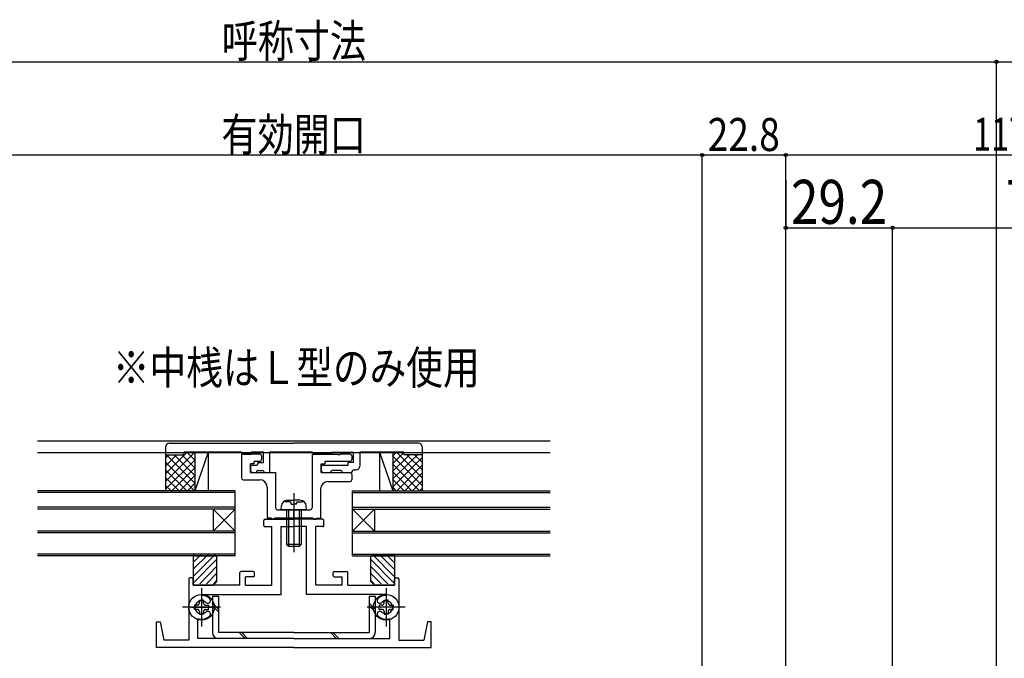
# Model space of a CAD drawing. Extents: x -210 to 210, y -148 to 148.
# Drawn here: x -31 to 58, y 28 to 86 of the extents above; entities that cross this region are included whole.
import ezdxf
from ezdxf.enums import TextEntityAlignment as Align

# ---------------------------------------------------------------- set-up
doc = ezdxf.new("R2010")
doc.units = 0
doc.header["$LTSCALE"] = 10
doc.header["$PDMODE"] = 32
doc.header["$PDSIZE"] = 0.3
doc.linetypes.add('DASHDOT', pattern=[0.5375, 0.375, -0.05, 0.0625, -0.05])
doc.linetypes.add('DOT', pattern=[0.1125, 0.0625, -0.05])
for name, color, linetype in [('St', 127, 'CONTINUOUS'), ('その他部品等', 128, 'CONTINUOUS'), ('ガラス', 48, 'CONTINUOUS'), ('ゴム等', 63, 'CONTINUOUS'), ('ボルト／ビス', 64, 'CONTINUOUS'), ('型材断面', 47, 'CONTINUOUS'), ('寸法', 80, 'CONTINUOUS'), ('文字', 79, 'CONTINUOUS'), ('補助線', 16, 'DOT'), ('ﾊｯﾁﾝｸﾞ', 95, 'CONTINUOUS')]:
    doc.layers.add(name, color=color, linetype=linetype)
doc.styles.add('TextStyle03', font='MONOTXT', dxfattribs={"height": 1, "bigfont": 'BIGFONT'})

# ---------------------------------------------------------------- blocks, each defined once
blk = doc.blocks.new('*GRP_0155')
at = {"layer": '型材断面', "color": 47, "linetype": 'CONTINUOUS'}
for p, q in [((-9.266802, 40.34047), (-9.266802, 40.807135)), ((-9.166802, 40.907135), (-6.53347, 40.907135)), ((-3.900137, 40.907135), (-6.53347, 40.907135)), ((-3.800137, 40.34047), (-3.800137, 40.807135)), ((-9.166802, 40.24047), (-8.53347, 40.24047)), ((-8.53347, 34.907135), (-8.53347, 40.24047)), ((-7.700137, 40.24047), (-6.53347, 40.24047)), ((-5.366802, 40.24047), (-6.53347, 40.24047)), ((-4.53347, 34.907135), (-4.53347, 40.24047)), ((-3.900137, 40.24047), (-4.53347, 40.24047)), ((-11.43347, 34.907135), (-11.43347, 36.073803)), ((-10.200137, 36.173803), (-11.33347, 36.173803)), ((-10.100137, 35.773803), (-10.100137, 36.073803)), ((-2.966802, 35.773803), (-2.966802, 36.073803)), ((-2.866802, 36.173803), (-1.73347, 36.173803)), ((-1.63347, 34.907135), (-1.63347, 36.073803)), ((-16.100137, 35.473803), (-16.100137, 29.907137)), ((-15.800137, 35.573803), (-16.000137, 35.573803)), ((-15.700137, 34.907135), (-15.700137, 35.473803)), ((-10.93347, 34.907135), (-10.93347, 35.673803)), ((-10.200137, 35.673803), (-10.93347, 35.673803)), ((-2.866802, 35.673803), (-2.13347, 35.673803)), ((-2.13347, 34.907135), (-2.13347, 35.673803)), ((2.633197, 34.907135), (2.633197, 35.473803)), ((2.733197, 35.573803), (2.933197, 35.573803)), ((3.033197, 35.473803), (3.033197, 29.907137)), ((-11.43347, 34.907135), (-15.700137, 34.907135)), ((-10.93347, 34.907135), (-8.53347, 34.907135)), ((-2.13347, 34.907135), (-4.53347, 34.907135)), ((-1.63347, 34.907135), (2.633197, 34.907135)), ((-14.933472, 33.823803), (-14.933472, 31.823805)), ((1.866532, 33.823803), (1.866532, 31.823805)), ((-15.85014, 32.907137), (-14.016807, 32.907137)), ((2.7832, 32.907137), (0.949868, 32.907137)), ((-6.53347, 29.24047), (-19.03347, 29.24047)), ((-6.53347, 29.24047), (5.96653, 29.24047))]:
    blk.add_line(p, q, dxfattribs=at)
at = {"layer": '型材断面', "linetype": 'CONTINUOUS'}
for p, q in [((-7.700137, 34.073803), (-7.700137, 40.24047)), ((-5.366802, 34.073803), (-5.366802, 40.24047)), ((-14.933472, 33.99047), (-14.933472, 34.073803)), ((-14.933472, 34.073803), (-7.700137, 34.073803)), ((1.866532, 34.073803), (-5.366802, 34.073803)), ((1.866532, 33.99047), (1.866532, 34.073803)), ((-19.03347, 29.24047), (-19.03347, 31.573805)), ((-19.03347, 31.573805), (-18.700137, 31.573805)), ((-18.700137, 31.573805), (-18.366802, 29.907137)), ((-15.266805, 30.073803), (-15.266805, 31.87636)), ((2.199865, 30.073803), (2.199865, 31.87636)), ((5.633197, 31.573805), (5.299863, 29.907137)), ((5.96653, 31.573805), (5.633197, 31.573805)), ((5.96653, 29.24047), (5.96653, 31.573805)), ((-16.100137, 29.907137), (-18.366802, 29.907137)), ((-6.53347, 30.073803), (-15.266805, 30.073803)), ((-6.53347, 30.073803), (2.199865, 30.073803)), ((3.033197, 29.907137), (5.299863, 29.907137))]:
    blk.add_line(p, q, dxfattribs=at)
at = {"layer": '型材断面', "color": 47, "linetype": 'CONTINUOUS'}
for centre, radius, start, end in [((-9.166804, 40.807137), 0.1, 90, 180), ((-9.166804, 40.340471), 0.1, 180, 270), ((-3.900137, 40.807137), 0.1, 0, 90), ((-3.900137, 40.340471), 0.1, 270, 360), ((-11.333471, 36.073804), 0.1, 90, 180), ((-10.200137, 36.073804), 0.1, 0, 90), ((-2.866804, 36.073804), 0.1, 90, 180), ((-1.733471, 36.073804), 0.1, 0, 90), ((-16.000137, 35.473804), 0.1, 90, 180), ((-15.800137, 35.473804), 0.1, 0, 90), ((-10.200137, 35.773804), 0.1, 270, 360), ((-2.866804, 35.773804), 0.1, 180, 270), ((2.733196, 35.473804), 0.1, 90, 180), ((2.933196, 35.473804), 0.1, 0, 90), ((-14.933471, 32.907137), 0.583333, 47.457615, 312.542407), ((-14.933471, 32.907137), 1.083333, 47.457611, 90.000044), ((-14.370025, 33.521118), 0.25, 227.457576, 407.457618), ((1.303083, 33.521118), 0.25, 132.542382, 312.542424), ((1.86653, 32.907137), 1.083333, 89.999956, 132.542389), ((1.86653, 32.907137), 0.583333, 227.457593, 492.542385), ((-14.370025, 32.293156), 0.25, 312.542364, 492.542397), ((1.303083, 32.293156), 0.25, 47.457603, 227.457636), ((-14.933471, 32.907137), 1.083333, 252.079718, 312.542389), ((1.86653, 32.907137), 1.083333, 227.457611, 287.920282)]:
    blk.add_arc(centre, radius, start, end, dxfattribs=at)
blk = doc.blocks.new('*GRP_0165')
at = {"layer": '型材断面', "color": 47, "linetype": 'CONTINUOUS'}
for p, q in [((-18.200085, 47.507165), (-18.200075, 46.773835)), ((-17.866752, 47.840502), (-6.533435, 47.840502)), ((4.799915, 47.840502), (-6.533435, 47.840502)), ((5.133215, 47.507185), (5.133215, 46.773835)), ((-18.200075, 46.773835), (-16.533417, 46.773835)), ((-16.533417, 46.773835), (-16.533417, 47.00717)), ((-11.300175, 47.00717), (-16.533417, 47.00717)), ((-11.300175, 47.00717), (-11.133507, 46.840502)), ((-11.133507, 46.840502), (-10.400175, 46.840502)), ((-9.300165, 47.00717), (-10.400175, 47.00717)), ((-10.400175, 47.00717), (-10.400175, 46.840502)), ((-9.300185, 46.073835), (-9.300165, 47.00717)), ((-8.733497, 47.00717), (-8.733537, 45.173835)), ((-4.866857, 47.00717), (-8.733497, 47.00717)), ((-4.866857, 47.00717), (-4.700192, 46.840502)), ((-3.06686, 46.840502), (-4.700192, 46.840502)), ((-3.06686, 47.00717), (-3.06686, 46.840502)), ((-3.06686, 47.00717), (-1.100187, 47.00717)), ((-1.100168, 46.073835), (-1.100187, 47.00717)), ((3.466547, 47.00717), (-0.533522, 47.00717)), ((-0.533522, 47.00717), (-0.533495, 45.74051)), ((3.466547, 47.00717), (3.466547, 46.773835)), ((5.133215, 46.773835), (3.466547, 46.773835)), ((-10.300185, 45.840502), (-9.900185, 45.840502)), ((-9.800185, 46.073835), (-9.300185, 46.073835)), ((-9.800185, 46.073835), (-9.800185, 45.940503)), ((-3.866853, 45.840502), (-1.600185, 45.840502)), ((-1.100168, 46.073835), (-1.600185, 46.073835)), ((-1.600185, 45.840502), (-1.600185, 46.073835)), ((-10.466853, 45.673835), (-10.466853, 45.340502)), ((-10.300168, 45.173835), (-9.966853, 45.173835)), ((-9.966853, 45.173835), (-9.966853, 45.173835)), ((-9.800185, 45.340502), (-9.40017, 45.340502)), ((-9.233537, 45.173835), (-9.233537, 45.173865)), ((-9.233537, 45.173835), (-8.733537, 45.173835)), ((-4.033518, 45.673835), (-4.033503, 45.340502)), ((-3.866853, 45.173835), (-3.20016, 45.173835)), ((-3.20016, 45.173835), (-3.20016, 45.17386)), ((-2.266823, 45.340502), (-3.033528, 45.340502)), ((-2.100155, 45.173835), (-2.100155, 45.173835)), ((-2.100155, 45.173835), (-1.266823, 45.173835)), ((-1.266823, 45.173835), (-1.266823, 45.173835)), ((-1.033487, 45.40717), (-0.866827, 45.40717))]:
    blk.add_line(p, q, dxfattribs=at)
at = {"layer": '型材断面', "linetype": 'CONTINUOUS'}
blk.add_arc((-17.866752, 47.507166), 0.333333, 90, 180.000843, dxfattribs=at)
at = {"layer": '型材断面', "color": 47, "linetype": 'CONTINUOUS'}
for centre, radius, start, end in [((4.799922, 47.507204), 0.333333, 0.000053, 90.000053), ((-10.300143, 45.673858), 0.166667, 90.000053, 180.000053), ((-9.900185, 45.9405), 0.1, -90, 0), ((-3.86681, 45.673864), 0.166667, 90.000053, 180.000053), ((-0.866828, 45.7405), 0.333333, 270, 360.001253), ((-10.300143, 45.340525), 0.166667, 180.000053, 270.000053), ((-9.800185, 45.173834), 0.166667, 90, 180), ((-9.400171, 45.173867), 0.166633, -0.001289, 90), ((-3.86681, 45.340531), 0.166667, 180.000053, 270.000053), ((-3.033527, 45.173867), 0.166633, 90, 180.002865), ((-2.266822, 45.173834), 0.166667, 0, 90), ((-1.033488, 45.173834), 0.233333, 90, 180)]:
    blk.add_arc(centre, radius, start, end, dxfattribs=at)
blk = doc.blocks.new('*GRP_0166')
at = {"layer": '型材断面', "color": 47, "linetype": 'CONTINUOUS'}
for p, q in [((-11.300137, 46.840473), (-11.300137, 44.673805)), ((-9.63347, 46.840473), (-11.300137, 46.840473)), ((-9.466805, 46.673805), (-9.466805, 46.340473)), ((-4.866805, 46.840473), (-2.53347, 46.840473)), ((-4.866805, 46.840473), (-4.866805, 41.940467)), ((-2.43347, 46.740473), (-2.53347, 46.840473)), ((-2.43347, 46.740473), (-2.33347, 46.840473)), ((-1.43347, 46.840473), (-2.33347, 46.840473)), ((-1.266805, 46.673805), (-1.266805, 46.340473)), ((-10.13347, 45.940473), (-10.466805, 45.940473)), ((-10.466805, 45.173805), (-10.466805, 45.940473)), ((-10.13347, 45.940473), (-10.13347, 46.173805)), ((-9.63347, 46.173805), (-10.13347, 46.173805)), ((-4.03347, 45.940473), (-3.700137, 45.940473)), ((-4.03347, 45.173805), (-4.03347, 45.940473)), ((-1.43347, 46.173805), (-3.700137, 46.173805)), ((-3.700137, 46.173805), (-3.700137, 45.940473)), ((-10.466805, 45.173805), (-8.200137, 45.173805)), ((-8.200137, 45.173805), (-8.200137, 41.940467)), ((-4.03347, 45.173805), (-1.43347, 45.173805)), ((-1.266805, 45.00714), (-1.266805, 44.50714)), ((-11.13347, 44.50714), (-9.63347, 44.50714)), ((-3.43347, 44.340473), (-1.43347, 44.340473)), ((-8.966805, 43.840473), (-8.966805, 41.007135)), ((-4.100137, 43.673805), (-4.100137, 41.007135)), ((-8.03347, 41.773803), (-6.63347, 41.773803)), ((-6.53347, 41.673803), (-6.63347, 41.773803)), ((-6.53347, 41.673803), (-6.43347, 41.773803)), ((-6.43347, 41.773803), (-5.03347, 41.773803)), ((-8.566805, 41.007135), (-8.966805, 41.007135)), ((-8.566805, 41.007135), (-8.566805, 40.907135)), ((-8.300137, 40.907135), (-8.566805, 40.907135)), ((-8.300137, 41.007135), (-8.300137, 40.907135)), ((-4.766635, 41.007135), (-8.300137, 41.007135)), ((-4.766635, 41.007135), (-4.766635, 40.907135)), ((-4.766635, 40.907135), (-4.49997, 40.907135)), ((-4.49997, 41.007135), (-4.49997, 40.907135)), ((-4.49997, 41.007135), (-4.100137, 41.007135))]:
    blk.add_line(p, q, dxfattribs=at)
at = {"layer": '型材断面', "linetype": 'DOT'}
blk.add_line((-6.53347, 41.007135), (-6.53347, 41.773803), dxfattribs=at)
at = {"layer": '型材断面', "color": 47, "linetype": 'CONTINUOUS'}
for centre, radius, start, end in [((-9.63347, 46.673802), 0.166667, 0, 90), ((-1.43347, 46.673802), 0.166667, 0, 90), ((-9.63347, 46.340469), 0.166667, 270, 360), ((-1.43347, 46.340469), 0.166667, 270, 360), ((-1.43347, 45.007136), 0.166667, 0, 90), ((-11.133469, 44.673802), 0.166667, 180, 270), ((-9.633471, 43.840469), 0.666667, 0, 90), ((-3.433471, 43.673802), 0.666667, 90, 180), ((-1.433469, 44.507135), 0.166667, 270, 360), ((-8.033469, 41.940465), 0.166667, 180, 270), ((-5.033469, 41.940465), 0.166667, 270, 360)]:
    blk.add_arc(centre, radius, start, end, dxfattribs=at)
blk = doc.blocks.new('*HAT_0007')
at = {"layer": 'ゴム等', "color": 63}
for p, q in [((-13.7, 37.7), (-15.65, 35.75)), ((-14.325, 37.7), (-15.65, 36.4)), ((-14.95, 37.7), (-15.65, 37)), ((-15.6, 37.7), (-15.65, 37.65)), ((-13.5, 37.3), (-15.65, 35.125)), ((-13.5, 36.675), (-15.1, 35.05)), ((-13.5, 36.05), (-14.475, 35.05)), ((-13.5, 35.4), (-13.85, 35.05))]:
    blk.add_line(p, q, dxfattribs=at)
blk = doc.blocks.new('*GRP_0167')
at = {"layer": 'ゴム等', "color": 63, "linetype": 'CONTINUOUS'}
for p, q in [((-15.700145, 37.573803), (-15.700145, 34.907135)), ((-15.700145, 37.573803), (-13.533478, 37.573803)), ((-13.533478, 35.240467), (-13.533478, 37.573803)), ((-13.866813, 34.907135), (-13.533478, 35.240467)), ((-15.700145, 34.907135), (-13.866813, 34.907135))]:
    blk.add_line(p, q, dxfattribs=at)
at = {"layer": 'ゴム等'}
blk.add_blockref('*HAT_0007', (0, 0), dxfattribs=at)
blk = doc.blocks.new('*HAT_0008')
at = {"layer": 'ゴム等', "color": 63}
for p, q in [((0.625, 37.7), (2.575, 35.75)), ((1.25, 37.7), (2.575, 36.4)), ((1.875, 37.7), (2.575, 37)), ((2.525, 37.7), (2.575, 37.65)), ((0.425, 37.3), (2.575, 35.125)), ((0.425, 36.675), (2.025, 35.05)), ((0.425, 36.05), (1.4, 35.05)), ((0.425, 35.4), (0.775, 35.05))]:
    blk.add_line(p, q, dxfattribs=at)
blk = doc.blocks.new('*GRP_0168')
at = {"layer": 'ゴム等', "color": 63, "linetype": 'CONTINUOUS'}
for p, q in [((2.633205, 37.573803), (0.466538, 37.573803)), ((0.466538, 35.240467), (0.466538, 37.573803)), ((2.633205, 37.573803), (2.633205, 34.907135)), ((0.799872, 34.907135), (0.466538, 35.240467)), ((2.633205, 34.907135), (0.799872, 34.907135))]:
    blk.add_line(p, q, dxfattribs=at)
at = {"layer": 'ゴム等'}
blk.add_blockref('*HAT_0008', (0, 0), dxfattribs=at)
blk = doc.blocks.new('*GRP_0161')
at = {"layer": '補助線', "color": 64, "linetype": 'BYBLOCK'}
for p, q in [((-14.933472, 34.64047), (-14.933472, 31.173805)), ((-13.20014, 32.907137), (-16.666805, 32.907137))]:
    blk.add_line(p, q, dxfattribs=at)
blk = doc.blocks.new('*GRP_0156')
at = {"layer": 'ボルト／ビス', "color": 64, "linetype": 'CONTINUOUS'}
for p, q in [((-15.12014, 33.28047), (-15.12014, 33.546242)), ((-15.12014, 33.546242), (-14.933472, 33.546242)), ((-14.746805, 33.546242), (-14.933472, 33.546242)), ((-14.746805, 33.28047), (-14.746805, 33.546242)), ((-15.306805, 33.093805), (-15.572577, 33.093805)), ((-15.572577, 33.093805), (-15.572577, 32.907137)), ((-15.572577, 32.72047), (-15.572577, 32.907137)), ((-15.306805, 32.72047), (-15.572577, 32.72047)), ((-15.12014, 32.533805), (-15.12014, 32.268032)), ((-15.12014, 32.268032), (-14.933472, 32.268032)), ((-14.746805, 32.268032), (-14.933472, 32.268032)), ((-14.746805, 32.533805), (-14.746805, 32.268032)), ((-14.56014, 33.093805), (-14.294368, 33.093805)), ((-14.56014, 32.72047), (-14.294368, 32.72047)), ((-14.294368, 33.093805), (-14.294368, 32.907137)), ((-14.294368, 32.72047), (-14.294368, 32.907137))]:
    blk.add_line(p, q, dxfattribs=at)
blk.add_circle((-14.933472, 32.907137), 1.166668, dxfattribs=at)
for centre, start, end in [((-15.306807, 33.280468), 270, 360), ((-14.56014, 33.280468), 180, 270), ((-15.306807, 32.533802), 0, 90), ((-14.56014, 32.533802), 90, 180)]:
    blk.add_arc(centre, 0.186667, start, end, dxfattribs=at)
at = {"layer": '補助線', "color": 64, "linetype": 'CONTINUOUS'}
blk.add_blockref('*GRP_0161', (0, 0), dxfattribs=at)
blk = doc.blocks.new('*GRP_0162')
at = {"layer": '補助線', "color": 64, "linetype": 'BYBLOCK'}
for p, q in [((1.866532, 34.64047), (1.866532, 31.173805)), ((3.599865, 32.907137), (0.1332, 32.907137))]:
    blk.add_line(p, q, dxfattribs=at)
blk = doc.blocks.new('*GRP_0157')
at = {"layer": 'ボルト／ビス', "color": 64, "linetype": 'CONTINUOUS'}
for p, q in [((1.679865, 33.28047), (1.679865, 33.546242)), ((1.679865, 33.546242), (1.866532, 33.546242)), ((2.0532, 33.546242), (1.866532, 33.546242)), ((2.0532, 33.28047), (2.0532, 33.546242)), ((1.4932, 33.093805), (1.227427, 33.093805)), ((1.227427, 33.093805), (1.227427, 32.907137)), ((1.227427, 32.72047), (1.227427, 32.907137)), ((1.4932, 32.72047), (1.227427, 32.72047)), ((1.679865, 32.533805), (1.679865, 32.268032)), ((1.679865, 32.268032), (1.866532, 32.268032)), ((2.0532, 32.268032), (1.866532, 32.268032)), ((2.0532, 32.533805), (2.0532, 32.268032)), ((2.239865, 33.093805), (2.505638, 33.093805)), ((2.239865, 32.72047), (2.505638, 32.72047)), ((2.505638, 33.093805), (2.505638, 32.907137)), ((2.505638, 32.72047), (2.505638, 32.907137))]:
    blk.add_line(p, q, dxfattribs=at)
blk.add_circle((1.866532, 32.907137), 1.166668, dxfattribs=at)
for centre, start, end in [((1.493198, 33.280468), 270, 360), ((2.239865, 33.280468), 180, 270), ((1.493198, 32.533802), 0, 90), ((2.239865, 32.533802), 90, 180)]:
    blk.add_arc(centre, 0.186667, start, end, dxfattribs=at)
at = {"layer": '補助線', "color": 64, "linetype": 'CONTINUOUS'}
blk.add_blockref('*GRP_0162', (0, 0), dxfattribs=at)
blk = doc.blocks.new('*GRP_0158')
at = {"layer": 'ボルト／ビス', "color": 64, "linetype": 'CONTINUOUS'}
for p, q in [((-6.53347, 43.297605), (-6.53347, 37.915523)), ((-7.700137, 41.773805), (-7.66957, 42.123187)), ((-7.332352, 42.512173), (-7.332352, 42.592887)), ((-6.900137, 42.512173), (-7.332352, 42.512173)), ((-7.105052, 42.640473), (-6.53347, 42.640473)), ((-6.766802, 42.295472), (-6.766802, 42.378838)), ((-6.766802, 42.295472), (-6.53347, 42.295472)), ((-5.961888, 42.640473), (-6.53347, 42.640473)), ((-6.300137, 42.295472), (-6.53347, 42.295472)), ((-6.300137, 42.295472), (-6.300137, 42.378838)), ((-6.166802, 42.512173), (-5.734587, 42.512173)), ((-5.734587, 42.512173), (-5.734587, 42.592887)), ((-5.366802, 41.773805), (-5.39737, 42.123187)), ((-5.366802, 41.773805), (-7.700137, 41.773805)), ((-7.200137, 41.773805), (-7.200137, 38.607137)), ((-7.03347, 41.773805), (-7.03347, 38.440473)), ((-6.03347, 41.773805), (-6.03347, 38.440473)), ((-5.866802, 41.773805), (-5.866802, 38.607137)), ((-7.200137, 38.607137), (-7.03347, 38.440473)), ((-5.866802, 38.607137), (-7.200137, 38.607137)), ((-5.866802, 38.607137), (-6.03347, 38.440473)), ((-6.03347, 38.440473), (-7.03347, 38.440473))]:
    blk.add_line(p, q, dxfattribs=at)
for centre, radius, start, end in [((-7.105057, 42.073803), 0.566667, 90, 175.000011), ((-6.900135, 42.378834), 0.133333, 0, 90), ((-6.166801, 42.378834), 0.133333, 90, 180), ((-5.961879, 42.073803), 0.566667, 4.999989, 90)]:
    blk.add_arc(centre, radius, start, end, dxfattribs=at)
blk = doc.blocks.new('*GRP_0169')
at = {"layer": 'ボルト／ビス', "color": 64, "linetype": 'CONTINUOUS'}
for p, q in [((-6.53347, 43.297602), (-6.53347, 37.91552)), ((-7.700137, 41.773803), (-7.66957, 42.123185)), ((-7.332352, 42.51217), (-7.332352, 42.592885)), ((-6.900137, 42.51217), (-7.332352, 42.51217)), ((-7.105052, 42.64047), (-6.53347, 42.64047)), ((-6.766802, 42.29547), (-6.766802, 42.378835)), ((-6.766802, 42.29547), (-6.53347, 42.29547)), ((-5.961888, 42.64047), (-6.53347, 42.64047)), ((-6.300137, 42.29547), (-6.53347, 42.29547)), ((-6.300137, 42.29547), (-6.300137, 42.378835)), ((-6.166802, 42.51217), (-5.734587, 42.51217)), ((-5.734587, 42.51217), (-5.734587, 42.592885)), ((-5.366802, 41.773803), (-5.39737, 42.123185)), ((-5.366802, 41.773803), (-7.700137, 41.773803)), ((-7.200137, 41.773803), (-7.200137, 38.607135)), ((-7.03347, 41.773803), (-7.03347, 38.44047)), ((-6.03347, 41.773803), (-6.03347, 38.44047)), ((-5.866802, 41.773803), (-5.866802, 38.607135)), ((-7.200137, 38.607135), (-7.03347, 38.44047)), ((-5.866802, 38.607135), (-7.200137, 38.607135)), ((-5.866802, 38.607135), (-6.03347, 38.44047)), ((-6.03347, 38.44047), (-7.03347, 38.44047))]:
    blk.add_line(p, q, dxfattribs=at)
for centre, radius, start, end in [((-7.105058, 42.073802), 0.566667, 90, 175.000011), ((-6.900135, 42.378834), 0.133333, 0, 90), ((-6.166802, 42.378834), 0.133333, 90, 180), ((-5.96188, 42.073802), 0.566667, 4.999989, 90)]:
    blk.add_arc(centre, radius, start, end, dxfattribs=at)
blk = doc.blocks.new('*DIM_0087')
at = {"layer": '寸法', "color": 0, "linetype": 'BYBLOCK'}
for p in [(-70.452073, 82.51849), (57.385117, 4.36428)]:
    blk.add_line(p, (57.385117, 82.51849), dxfattribs=at)
at = {"layer": '寸法', "color": 0}
blk.add_point((57.385117, 82.51849), dxfattribs=at)
at = {"layer": '寸法', "color": 0, "linetype": 'CONTINUOUS', "style": 'TextStyle03'}
blk.add_text('呼称寸法', height=3, dxfattribs=at).set_placement((-13.0875, 82.9), (0.0375, 82.9), align=Align.FIT)
blk = doc.blocks.new('*DIM_0088')
at = {"layer": '寸法', "color": 0, "linetype": 'BYBLOCK'}
for p in [(57.385117, 82.51849), (77.218447, 4.36428)]:
    blk.add_line(p, (77.218447, 82.51849), dxfattribs=at)
at = {"layer": '寸法', "color": 0}
blk.add_point((77.218447, 82.51849), dxfattribs=at)
at = {"layer": '寸法', "color": 0, "linetype": 'CONTINUOUS', "style": 'TextStyle03'}
blk.add_text('59.5', height=3, dxfattribs=at).set_placement((64.04375, 82.9), (70.60625, 82.9), align=Align.FIT)
blk = doc.blocks.new('*DIM_0090')
at = {"layer": '寸法', "color": 0, "linetype": 'BYBLOCK'}
for p in [(38.21845, 74.0368), (77.218447, 4.36428)]:
    blk.add_line(p, (77.218447, 74.0368), dxfattribs=at)
at = {"layer": '寸法', "color": 0}
blk.add_point((77.218447, 74.0368), dxfattribs=at)
at = {"layer": '寸法', "color": 0, "linetype": 'CONTINUOUS', "style": 'TextStyle03'}
blk.add_text('117', height=3, dxfattribs=at).set_placement((55.2875, 74.425), (60.1625, 74.425), align=Align.FIT)
blk = doc.blocks.new('*DIM_0096')
at = {"layer": '寸法', "linetype": 'CONTINUOUS'}
for p, q in [((38.21845, 71.749763), (38.21845, 67.418657)), ((38.21845, 67.418657), (47.950338, 67.418657)), ((47.950338, 13.431562), (47.950338, 67.418657))]:
    blk.add_line(p, q, dxfattribs=at)
at = {"layer": '寸法'}
for p in [(38.21845, 67.418657), (47.950338, 67.418657)]:
    blk.add_point(p, dxfattribs=at)
at = {"layer": '寸法', "linetype": 'CONTINUOUS', "style": 'TextStyle03'}
blk.add_text('29.2', height=4, dxfattribs=at).set_placement((38.7, 67.775), (47.45, 67.775), align=Align.FIT)
blk = doc.blocks.new('*DIM_0097')
at = {"layer": '寸法', "linetype": 'CONTINUOUS'}
for p, q in [((47.950338, 13.431562), (47.950338, 67.418657)), ((47.950338, 67.418657), (72.950338, 67.418657)), ((72.950338, 12.756883), (72.950338, 67.418657))]:
    blk.add_line(p, q, dxfattribs=at)
at = {"layer": '寸法'}
blk.add_point((72.950338, 67.418657), dxfattribs=at)
at = {"layer": '寸法', "linetype": 'CONTINUOUS', "style": 'TextStyle03'}
blk.add_text('75', height=4, dxfattribs=at).set_placement((58.3, 67.775), (62.55, 67.775), align=Align.FIT)
blk = doc.blocks.new('*DIM_0176')
at = {"layer": '寸法', "linetype": 'CONTINUOUS'}
for p in [(-43.685473, 74.0368), (30.618353, -53.803113)]:
    blk.add_line(p, (30.618353, 74.0368), dxfattribs=at)
at = {"layer": '寸法'}
blk.add_point((30.618353, 74.0368), dxfattribs=at)
at = {"layer": '寸法', "linetype": 'CONTINUOUS', "style": 'TextStyle03'}
blk.add_text('有効開口', height=3, dxfattribs=at).set_placement((-13.1125, 74.4), (0.0125, 74.4), align=Align.FIT)
blk = doc.blocks.new('*DIM_0177')
at = {"layer": '寸法', "linetype": 'CONTINUOUS'}
for p in [(30.618353, 74.0368), (38.21845, -53.804065)]:
    blk.add_line(p, (38.21845, 74.0368), dxfattribs=at)
at = {"layer": '寸法'}
blk.add_point((38.21845, 74.0368), dxfattribs=at)
at = {"layer": '寸法', "linetype": 'CONTINUOUS', "style": 'TextStyle03'}
blk.add_text('22.8', height=3, dxfattribs=at).set_placement((31.11875, 74.4), (37.68125, 74.4), align=Align.FIT)
blk = doc.blocks.new('*HAT_0020')
at = {"layer": 'ﾊｯﾁﾝｸﾞ'}
for p, q in [((2.45, 46.65), (2.775, 46.975)), ((2.45, 45.95), (3.45, 46.95)), ((2.45, 44.55), (4.675, 46.75)), ((2.45, 45.25), (3.95, 46.75)), ((2.45, 46.675), (5.125, 44)), ((2.825, 46.975), (5.125, 44.7)), ((3.775, 46.75), (5.125, 45.425)), ((4.475, 46.75), (5.125, 46.125)), ((2.45, 43.825), (5.125, 46.5)), ((2.45, 45.95), (4.925, 43.475)), ((2.8, 43.475), (5.125, 45.8)), ((2.45, 45.25), (4.225, 43.475)), ((3.525, 43.475), (5.125, 45.1)), ((2.45, 44.55), (3.525, 43.475)), ((4.225, 43.475), (5.125, 44.375)), ((2.45, 43.85), (2.8, 43.475)), ((4.925, 43.475), (5.125, 43.675))]:
    blk.add_line(p, q, dxfattribs=at)
blk = doc.blocks.new('*HAT_0021')
at = {"layer": 'ﾊｯﾁﾝｸﾞ'}
for p, q in [((-18.2, 44.35), (-15.575, 46.975)), ((-18.2, 45.05), (-16.275, 46.975)), ((-18.2, 45.75), (-17.225, 46.75)), ((-18.2, 46.475), (-17.925, 46.75)), ((-18.1, 46.75), (-15.55, 44.2)), ((-17.4, 46.75), (-15.55, 44.9)), ((-16.7, 46.75), (-15.55, 45.6)), ((-16.225, 46.975), (-15.55, 46.3)), ((-18.225, 46.15), (-15.55, 43.475)), ((-18.2, 43.65), (-15.55, 46.3)), ((-18.225, 45.45), (-16.25, 43.475)), ((-17.65, 43.475), (-15.55, 45.6)), ((-16.95, 43.475), (-15.55, 44.9)), ((-18.225, 44.75), (-16.95, 43.475)), ((-18.225, 44.025), (-17.675, 43.475)), ((-16.25, 43.475), (-15.55, 44.2))]:
    blk.add_line(p, q, dxfattribs=at)
blk = doc.blocks.new('*GRP_0160')
at = {"layer": 'St', "linetype": 'CONTINUOUS'}
for p, q in [((-13.933468, 33.907135), (-13.933468, 30.607135)), ((-13.933468, 33.907135), (-13.400135, 33.907135)), ((-13.933468, 33.27032), (-13.400135, 32.736988)), ((-13.400135, 33.907135), (-13.400135, 30.607135)), ((0.333195, 33.907135), (0.333195, 30.607135)), ((0.333195, 33.907135), (0.866527, 33.907135)), ((0.333195, 33.27032), (0.866527, 32.736988)), ((0.866527, 33.907135), (0.866527, 30.607135)), ((-13.933468, 33.03462), (-13.400135, 32.501288)), ((0.333195, 33.03462), (0.866527, 32.501288)), ((-6.53347, 30.607135), (-13.400135, 30.607135)), ((-11.505983, 30.607135), (-10.97265, 30.073803)), ((-11.270283, 30.607135), (-10.73695, 30.073803)), ((-6.53347, 30.607135), (0.333195, 30.607135)), ((-3.21055, 30.607135), (-2.677218, 30.073803)), ((-2.97485, 30.607135), (-2.441518, 30.073803)), ((-6.53347, 30.073803), (-13.400135, 30.073803)), ((-6.53347, 30.073803), (0.333195, 30.073803))]:
    blk.add_line(p, q, dxfattribs=at)
for centre, start, end in [((-13.400134, 30.607138), 180, 270), ((0.333192, 30.607138), 270, 360)]:
    blk.add_arc(centre, 0.533333, start, end, dxfattribs=at)

msp = doc.modelspace()

# ---------------------------------------------------------------- linework, layer by layer
at = {"layer": 'その他部品等', "linetype": 'CONTINUOUS'}
for p, q in [((-18.199985, 46.773835), (-18.199985, 43.507137)), ((-15.533317, 47.00717), (-15.533317, 43.507137)), ((-14.325363, 47.00717), (-15.533317, 43.507137)), ((-14.325363, 47.00717), (-14.325363, 43.507137)), ((1.258592, 47.00717), (1.258592, 43.507137)), ((1.258592, 47.00717), (2.466547, 43.507137)), ((2.466547, 47.00717), (2.466547, 43.507137)), ((5.133215, 46.773835), (5.133215, 43.507137))]:
    msp.add_line(p, q, dxfattribs=at)
at = {"layer": 'ガラス', "linetype": 'CONTINUOUS'}
for p, q in [((-11.866813, 43.507137), (-29.855793, 43.507137)), ((-11.866813, 43.34047), (-29.855793, 43.34047)), ((-11.866813, 37.573803), (-11.866813, 43.507137)), ((-1.200127, 37.573803), (-1.200127, 43.507137)), ((-1.200127, 43.507137), (16.799865, 43.507137)), ((-1.200127, 43.34047), (16.799865, 43.34047)), ((-11.866813, 42.007137), (-29.855793, 42.007137)), ((-11.866813, 41.84047), (-29.855793, 41.84047)), ((-13.866813, 41.84047), (-13.866813, 39.84047)), ((-11.866813, 39.84047), (-13.866813, 41.84047)), ((-11.866813, 41.84047), (-13.866813, 39.84047)), ((-1.200127, 42.007137), (16.799865, 42.007137)), ((-1.200127, 39.84047), (0.799872, 41.84047)), ((-1.200127, 41.84047), (0.799872, 39.84047)), ((-1.200127, 41.84047), (16.799865, 41.84047)), ((0.799872, 41.84047), (0.799872, 39.84047)), ((-11.866813, 39.84047), (-29.855793, 39.84047)), ((-11.866813, 39.673803), (-29.855793, 39.673803)), ((-1.200127, 39.84047), (16.799865, 39.84047)), ((-1.200127, 39.673803), (16.799865, 39.673803)), ((-11.866813, 37.74047), (-29.855793, 37.74047)), ((-1.200127, 37.74047), (16.799865, 37.74047)), ((-11.866813, 37.573803), (-29.855793, 37.573803)), ((-1.200127, 37.573803), (16.799865, 37.573803))]:
    msp.add_line(p, q, dxfattribs=at)
at = {"layer": '型材断面', "linetype": 'CONTINUOUS'}
for p, q in [((16.799865, 48.007137), (-29.855793, 48.007137)), ((16.799865, 46.94047), (-29.855793, 46.94047))]:
    msp.add_line(p, q, dxfattribs=at)

# ---------------------------------------------------------------- block references
at = {"layer": 'St', "linetype": 'DASHDOT'}
msp.add_blockref('*GRP_0160', (0, 0), dxfattribs=at)
at = {"layer": 'ゴム等', "color": 63, "linetype": 'CONTINUOUS'}
for name in ['*GRP_0167', '*GRP_0168']:
    msp.add_blockref(name, (0, 0), dxfattribs=at)
at = {"layer": 'ボルト／ビス', "color": 64, "linetype": 'CONTINUOUS'}
for name in ['*GRP_0158', '*GRP_0169', '*GRP_0156', '*GRP_0157']:
    msp.add_blockref(name, (0, 0), dxfattribs=at)
at = {"layer": '型材断面', "linetype": 'CONTINUOUS'}
for name in ['*GRP_0165', '*GRP_0155']:
    msp.add_blockref(name, (0, 0), dxfattribs=at)
at = {"layer": '型材断面', "linetype": 'DOT'}
msp.add_blockref('*GRP_0166', (0, 0), dxfattribs=at)
at = {"layer": '寸法', "linetype": 'CONTINUOUS'}
for name in ['*DIM_0087', '*DIM_0088', '*DIM_0176', '*DIM_0177', '*DIM_0090', '*DIM_0096', '*DIM_0097']:
    msp.add_blockref(name, (0, 0), dxfattribs=at)
at = {"layer": 'ﾊｯﾁﾝｸﾞ'}
for name in ['*HAT_0021', '*HAT_0020']:
    msp.add_blockref(name, (0, 0), dxfattribs=at)

# ---------------------------------------------------------------- texts
at = {"layer": '文字', "linetype": 'CONTINUOUS', "style": 'TextStyle03'}
msp.add_text('※中桟はＬ型のみ使用', height=3, dxfattribs=at).set_placement((-23, 53.2), (10.375, 53.2), align=Align.FIT)

doc.saveas('drawing.dxf')
